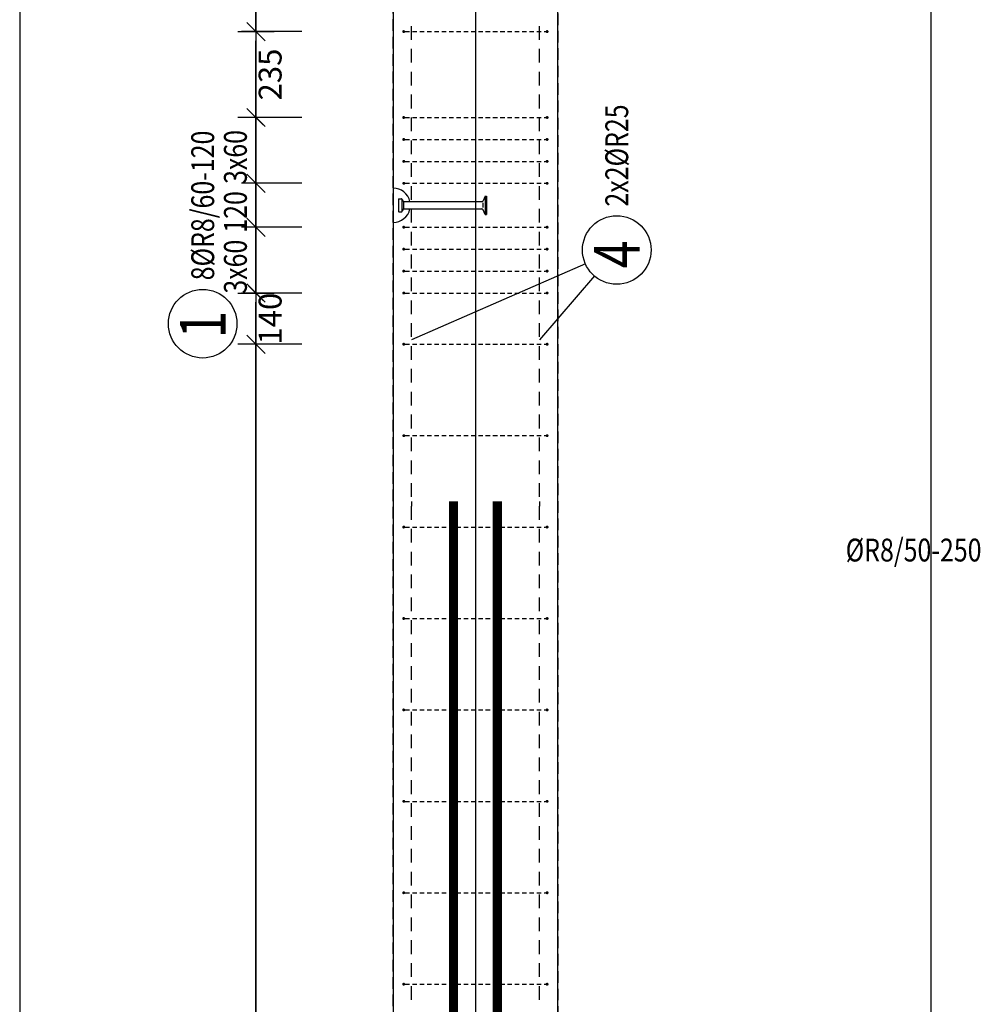
# Model space of a CAD drawing. Units: millimetres. Extents: x 11176 to 32176, y -46123 to -28746.
# Drawn here: x 21730 to 24356, y -38698 to -36006 of the extents above; entities that cross this region are included whole.
import ezdxf

# ---------------------------------------------------------------- set-up
doc = ezdxf.new("R2010")
doc.units = ezdxf.units.MM
doc.header["$LTSCALE"] = 20
doc.linetypes.add('HIDDEN2', pattern=[4.7625, 3.175, -1.5875])
doc.layers.add('CUTVIEWLIMITS', color=1, linetype='Continuous', plot=False)
for name, color, linetype in [('K-KOTY', 151, 'Continuous'), ('K-OCEL', 122, 'Continuous'), ('K-TVAR', 2, 'Continuous'), ('K-TVAR_NEVID', 21, 'HIDDEN2'), ('Kóty_POPIS_ŘADY', 2, 'Continuous'), ('P_PŘÍČNÉ-HORNÍ', 31, 'Continuous'), ('Polp_POLOŽKA', 2, 'Continuous')]:
    doc.layers.add(name, color=color, linetype=linetype)
doc.styles.add('KCE-text', font='romans.shx', dxfattribs={"width": 0.8, "height": 62.5})
doc.styles.add('RomanS', font='romans.shx', dxfattribs={"width": 0.7})
doc.dimstyles.new('KCE-25 text pod čarou', dxfattribs={"dimscale": 25, "dimtxt": 2.5, "dimasz": 1, "dimexe": 1.25, "dimexo": 0.625, "dimtad": 4, "dimdec": 0, "dimtxsty": 'RomanS', "dimblk": 'dim_end', "dimcen": 2.5, "dimse1": 1, "dimse2": 1, "dimclrt": 2, "dimadec": 1, "dimazin": 0, "dimtfac": 1, "dimtdec": 0, "dimtix": 1, "dimtmove": 2, "dimatfit": 3, "dimldrblk": 'dim_end', "dimfxl": 1, "dimarcsym": 0})

# ---------------------------------------------------------------- blocks, each defined once
blk = doc.blocks.new('dim_end')
for p, q in [((0, 2), (0, -2)), ((1, 0), (-1, 0)), ((-0.8, -0.8), (0.8, 0.8))]:
    blk.add_line(p, q)
blk = doc.blocks.new('*D77')
at = {"layer": 'Defpoints', "color": 0, "ltscale": 0.5, "transparency": 16777216}
for p in [(22375.8, -36753), (22375.8, -36753), (22375.8, -36893)]:
    blk.add_point(p, dxfattribs=at)
at = {"layer": 'K-KOTY', "color": 0, "lineweight": -2, "ltscale": 0.5, "transparency": 16777216}
blk.add_line((22375.8, -36868), (22375.8, -36778), dxfattribs=at)
at = {"layer": 'K-KOTY', "color": 0, "lineweight": -2, "ltscale": 0.5, "transparency": 16777216, "xscale": 25, "yscale": 25, "zscale": 25}
for p, rotation in [((22375.8, -36753), 90), ((22375.8, -36893), 270)]:
    blk.add_blockref('dim_end', p, dxfattribs=dict(at, rotation=rotation))
at = {"layer": 'K-KOTY', "color": 2, "ltscale": 0.5, "transparency": 16777216, "insert": (22422.6, -36823), "char_height": 62.5, "attachment_point": 5, "rotation": 90, "style": 'RomanS'}
blk.add_mtext('140', dxfattribs=at)
blk = doc.blocks.new('*D91')
at = {"layer": 'Defpoints', "color": 0, "ltscale": 0.5, "transparency": 16777216}
for p in [(22375.8, -36038), (22375.8, -36038), (22375.8, -36273)]:
    blk.add_point(p, dxfattribs=at)
at = {"layer": 'K-KOTY', "color": 0, "lineweight": -2, "ltscale": 0.5, "transparency": 16777216}
blk.add_line((22375.8, -36248), (22375.8, -36063), dxfattribs=at)
at = {"layer": 'K-KOTY', "color": 0, "lineweight": -2, "ltscale": 0.5, "transparency": 16777216, "xscale": 25, "yscale": 25, "zscale": 25}
for p, rotation in [((22375.8, -36038), 90), ((22375.8, -36273), 270)]:
    blk.add_blockref('dim_end', p, dxfattribs=dict(at, rotation=rotation))
at = {"layer": 'K-KOTY', "color": 2, "ltscale": 0.5, "transparency": 16777216, "insert": (22422.6, -36155.5), "char_height": 62.5, "attachment_point": 5, "rotation": 90, "style": 'RomanS'}
blk.add_mtext('235', dxfattribs=at)

msp = doc.modelspace()

# ---------------------------------------------------------------- linework, layer by layer
at = {"layer": 'CUTVIEWLIMITS'}
msp.add_lwpolyline([(21729.8, -45394), (24221.9, -45394), (24221.9, -33142), (21729.8, -33142)], close=True, dxfattribs=at)
at = {"layer": 'Defpoints', "color": 5}
msp.add_line((22375.8, -30273, 0), (22375.8, -46123, 0), dxfattribs=at)
at = {"layer": 'Defpoints', "color": 1}
msp.add_line((22975.8, -30273, 0), (22975.8, -46123, 0), dxfattribs=at)
at = {"layer": 'K-OCEL', "color": 7, "ltscale": 0.5}
for p, q in [((22765.8, -36496), (22765.8, -36530)), ((22766.8, -36495), (22774, -36495)), ((22774.5, -36496.5), (22774.5, -36529.6)), ((22778.8, -36503), (22778.8, -36523)), ((22779.5, -36503), (22992.9, -36503)), ((22995.8, -36506.6), (22995.8, -36519.5)), ((23002.8, -36488), (22997.2, -36500.5)), ((23002.8, -36488), (23002.8, -36538)), ((23002.8, -36488), (23005.8, -36488)), ((23005.8, -36488), (23005.8, -36538)), ((22766.8, -36531), (22774, -36531)), ((22779.5, -36523), (22992.9, -36523)), ((23002.8, -36538), (22997.2, -36525.5)), ((23002.8, -36538), (23005.8, -36538))]:
    msp.add_line(p, q, dxfattribs=at)
for centre, radius, start, end in [((22750.8, -36513, 0), 47, 12.2845, 90), ((22766.8, -36496, 0), 1, 90, 180), ((22774, -36496, 0), 1, 35.8883, 90), ((22750.5, -36513, 0), 30, 20.7836, 35.8883), ((22779.5, -36502, 0), 1, 200.7836, 270), ((22992.9, -36498, 0), 5, 270, 330), ((22750.8, -36513, 0), 47, 270, 347.7155), ((22766.8, -36530, 0), 1, 180, 270), ((22774, -36530, 0), 1, 270, 324.1117), ((22750.5, -36513, 0), 30, 324.1117, 339.2164), ((22779.5, -36524, 0), 1, 90, 159.2164), ((22992.9, -36528, 0), 5, 30, 90)]:
    msp.add_arc(centre, radius, start, end, dxfattribs=at)
at = {"layer": 'K-TVAR', "color": 7, "ltscale": 0.5}
for p, q in [((22750.8, -33933), (22750.8, -44323)), ((23200.8, -44323), (23200.9, -33933.2))]:
    msp.add_line(p, q, dxfattribs=at)
at = {"layer": 'K-TVAR_NEVID', "color": 7, "ltscale": 0.5}
for p, q in [((22750.8, -44323), (22750.6, -33933)), ((23200.9, -34893), (23200.8, -44323))]:
    msp.add_line(p, q, dxfattribs=at)
at = {"layer": 'Kóty_POPIS_ŘADY', "color": 151}
for p, q in [((22375.8, -36038), (22375.8, -34938)), ((22350.8, -36013), (22400.8, -36063)), ((22500.8, -36038), (22335.8, -36038)), ((22400.8, -36298), (22350.8, -36248)), ((22500.8, -36273), (22335.8, -36273)), ((22375.8, -36753), (22375.8, -36273)), ((22350.8, -36428), (22400.8, -36478)), ((22400.8, -36478), (22350.8, -36428)), ((22500.8, -36453), (22335.8, -36453)), ((22350.8, -36548), (22400.8, -36598)), ((22400.8, -36598), (22350.8, -36548)), ((22500.8, -36573), (22335.8, -36573)), ((22350.8, -36728), (22400.8, -36778)), ((22500.8, -36753), (22335.8, -36753)), ((22400.8, -36918), (22350.8, -36868)), ((22500.8, -36893), (22335.8, -36893)), ((22375.8, -41643), (22375.8, -36893))]:
    msp.add_line(p, q, dxfattribs=at)
at = {"layer": 'P_PŘÍČNÉ-HORNÍ'}
for points in [[(22800.8, -36060.5), (22800.8, -36023)], [(22800.8, -36060.5), (22800.8, -36023)], [(23150.8, -36060.5), (23150.8, -36023)], [(23150.8, -36060.5), (23150.8, -36023)], [(22783.8, -36038), (22795.8, -36038)], [(22803.8, -36038), (22815.8, -36038)], [(22823.8, -36038), (22835.8, -36038)], [(22843.8, -36038), (22855.8, -36038)], [(22863.8, -36038), (22875.8, -36038)], [(22883.8, -36038), (22895.8, -36038)], [(22903.8, -36038), (22915.8, -36038)], [(22923.8, -36038), (22935.8, -36038)], [(22943.8, -36038), (22955.8, -36038)], [(22963.8, -36038), (22975.8, -36038)], [(22983.8, -36038), (22995.8, -36038)], [(23003.8, -36038), (23015.8, -36038)], [(23023.8, -36038), (23035.8, -36038)], [(23043.8, -36038), (23055.8, -36038)], [(23063.8, -36038), (23075.8, -36038)], [(23083.8, -36038), (23095.8, -36038)], [(23103.8, -36038), (23115.8, -36038)], [(23123.8, -36038), (23135.8, -36038)], [(23143.8, -36038), (23155.8, -36038)], [(23163.8, -36038), (23167.8, -36038)], [(22800.8, -36123), (22800.8, -36085.5)], [(22800.8, -36123), (22800.8, -36085.5)], [(23150.8, -36123), (23150.8, -36085.5)], [(23150.8, -36123), (23150.8, -36085.5)], [(22800.8, -36185.5), (22800.8, -36148)], [(22800.8, -36185.5), (22800.8, -36148)], [(23150.8, -36185.5), (23150.8, -36148)], [(23150.8, -36185.5), (23150.8, -36148)], [(22800.8, -36248), (22800.8, -36210.5)], [(22800.8, -36248), (22800.8, -36210.5)], [(23150.8, -36248), (23150.8, -36210.5)], [(23150.8, -36248), (23150.8, -36210.5)], [(22783.8, -36273), (22795.8, -36273)], [(22800.8, -36310.5), (22800.8, -36273)], [(22800.8, -36310.5), (22800.8, -36273)], [(22803.8, -36273), (22815.8, -36273)], [(22823.8, -36273), (22835.8, -36273)], [(22843.8, -36273), (22855.8, -36273)], [(22863.8, -36273), (22875.8, -36273)], [(22883.8, -36273), (22895.8, -36273)], [(22903.8, -36273), (22915.8, -36273)], [(22923.8, -36273), (22935.8, -36273)], [(22943.8, -36273), (22955.8, -36273)], [(22963.8, -36273), (22975.8, -36273)], [(22983.8, -36273), (22995.8, -36273)], [(23003.8, -36273), (23015.8, -36273)], [(23023.8, -36273), (23035.8, -36273)], [(23043.8, -36273), (23055.8, -36273)], [(23063.8, -36273), (23075.8, -36273)], [(23083.8, -36273), (23095.8, -36273)], [(23103.8, -36273), (23115.8, -36273)], [(23123.8, -36273), (23135.8, -36273)], [(23143.8, -36273), (23155.8, -36273)], [(23150.8, -36310.5), (23150.8, -36273)], [(23150.8, -36310.5), (23150.8, -36273)], [(23163.8, -36273), (23167.8, -36273)], [(22783.8, -36333), (22795.8, -36333)], [(22800.8, -36373), (22800.8, -36335.5)], [(22800.8, -36373), (22800.8, -36335.5)], [(22803.8, -36333), (22815.8, -36333)], [(22823.8, -36333), (22835.8, -36333)], [(22843.8, -36333), (22855.8, -36333)], [(22863.8, -36333), (22875.8, -36333)], [(22883.8, -36333), (22895.8, -36333)], [(22903.8, -36333), (22915.8, -36333)], [(22923.8, -36333), (22935.8, -36333)], [(22943.8, -36333), (22955.8, -36333)], [(22963.8, -36333), (22975.8, -36333)], [(22983.8, -36333), (22995.8, -36333)], [(23003.8, -36333), (23015.8, -36333)], [(23023.8, -36333), (23035.8, -36333)], [(23043.8, -36333), (23055.8, -36333)], [(23063.8, -36333), (23075.8, -36333)], [(23083.8, -36333), (23095.8, -36333)], [(23103.8, -36333), (23115.8, -36333)], [(23123.8, -36333), (23135.8, -36333)], [(23143.8, -36333), (23155.8, -36333)], [(23150.8, -36373), (23150.8, -36335.5)], [(23150.8, -36373), (23150.8, -36335.5)], [(23163.8, -36333), (23167.8, -36333)], [(22783.8, -36393), (22795.8, -36393)], [(22800.8, -36435.5), (22800.8, -36398)], [(22800.8, -36435.5), (22800.8, -36398)], [(22803.8, -36393), (22815.8, -36393)], [(22823.8, -36393), (22835.8, -36393)], [(22843.8, -36393), (22855.8, -36393)], [(22863.8, -36393), (22875.8, -36393)], [(22883.8, -36393), (22895.8, -36393)], [(22903.8, -36393), (22915.8, -36393)], [(22923.8, -36393), (22935.8, -36393)], [(22943.8, -36393), (22955.8, -36393)], [(22963.8, -36393), (22975.8, -36393)], [(22983.8, -36393), (22995.8, -36393)], [(23003.8, -36393), (23015.8, -36393)], [(23023.8, -36393), (23035.8, -36393)], [(23043.8, -36393), (23055.8, -36393)], [(23063.8, -36393), (23075.8, -36393)], [(23083.8, -36393), (23095.8, -36393)], [(23103.8, -36393), (23115.8, -36393)], [(23123.8, -36393), (23135.8, -36393)], [(23143.8, -36393), (23155.8, -36393)], [(23150.8, -36435.5), (23150.8, -36398)], [(23150.8, -36435.5), (23150.8, -36398)], [(23163.8, -36393), (23167.8, -36393)], [(22783.8, -36453), (22795.8, -36453)], [(22803.8, -36453), (22815.8, -36453)], [(22823.8, -36453), (22835.8, -36453)], [(22843.8, -36453), (22855.8, -36453)], [(22863.8, -36453), (22875.8, -36453)], [(22883.8, -36453), (22895.8, -36453)], [(22903.8, -36453), (22915.8, -36453)], [(22923.8, -36453), (22935.8, -36453)], [(22943.8, -36453), (22955.8, -36453)], [(22963.8, -36453), (22975.8, -36453)], [(22983.8, -36453), (22995.8, -36453)], [(23003.8, -36453), (23015.8, -36453)], [(23023.8, -36453), (23035.8, -36453)], [(23043.8, -36453), (23055.8, -36453)], [(23063.8, -36453), (23075.8, -36453)], [(23083.8, -36453), (23095.8, -36453)], [(23103.8, -36453), (23115.8, -36453)], [(23123.8, -36453), (23135.8, -36453)], [(23143.8, -36453), (23155.8, -36453)], [(23163.8, -36453), (23167.8, -36453)], [(22800.8, -36498), (22800.8, -36460.5)], [(22800.8, -36498), (22800.8, -36460.5)], [(23150.8, -36498), (23150.8, -36460.5)], [(23150.8, -36498), (23150.8, -36460.5)], [(22800.8, -36560.5), (22800.8, -36523)], [(22800.8, -36560.5), (22800.8, -36523)], [(23150.8, -36560.5), (23150.8, -36523)], [(23150.8, -36560.5), (23150.8, -36523)], [(22783.8, -36573), (22795.8, -36573)], [(22800.8, -36623), (22800.8, -36585.5)], [(22800.8, -36623), (22800.8, -36585.5)], [(22803.8, -36573), (22815.8, -36573)], [(22823.8, -36573), (22835.8, -36573)], [(22843.8, -36573), (22855.8, -36573)], [(22863.8, -36573), (22875.8, -36573)], [(22883.8, -36573), (22895.8, -36573)], [(22903.8, -36573), (22915.8, -36573)], [(22923.8, -36573), (22935.8, -36573)], [(22943.8, -36573), (22955.8, -36573)], [(22963.8, -36573), (22975.8, -36573)], [(22983.8, -36573), (22995.8, -36573)], [(23003.8, -36573), (23015.8, -36573)], [(23023.8, -36573), (23035.8, -36573)], [(23043.8, -36573), (23055.8, -36573)], [(23063.8, -36573), (23075.8, -36573)], [(23083.8, -36573), (23095.8, -36573)], [(23103.8, -36573), (23115.8, -36573)], [(23123.8, -36573), (23135.8, -36573)], [(23143.8, -36573), (23155.8, -36573)], [(23150.8, -36623), (23150.8, -36585.5)], [(23150.8, -36623), (23150.8, -36585.5)], [(23163.8, -36573), (23167.8, -36573)], [(22783.8, -36633), (22795.8, -36633)], [(22803.8, -36633), (22815.8, -36633)], [(22823.8, -36633), (22835.8, -36633)], [(22843.8, -36633), (22855.8, -36633)], [(22863.8, -36633), (22875.8, -36633)], [(22883.8, -36633), (22895.8, -36633)], [(22903.8, -36633), (22915.8, -36633)], [(22923.8, -36633), (22935.8, -36633)], [(22943.8, -36633), (22955.8, -36633)], [(22963.8, -36633), (22975.8, -36633)], [(22983.8, -36633), (22995.8, -36633)], [(23003.8, -36633), (23015.8, -36633)], [(23023.8, -36633), (23035.8, -36633)], [(23043.8, -36633), (23055.8, -36633)], [(23063.8, -36633), (23075.8, -36633)], [(23083.8, -36633), (23095.8, -36633)], [(23103.8, -36633), (23115.8, -36633)], [(23123.8, -36633), (23135.8, -36633)], [(23143.8, -36633), (23155.8, -36633)], [(23163.8, -36633), (23167.8, -36633)], [(22800.8, -36685.5), (22800.8, -36648)], [(22800.8, -36685.5), (22800.8, -36648)], [(23150.8, -36685.5), (23150.8, -36648)], [(23150.8, -36685.5), (23150.8, -36648)], [(22783.8, -36693), (22795.8, -36693)], [(22803.8, -36693), (22815.8, -36693)], [(22823.8, -36693), (22835.8, -36693)], [(22843.8, -36693), (22855.8, -36693)], [(22863.8, -36693), (22875.8, -36693)], [(22883.8, -36693), (22895.8, -36693)], [(22903.8, -36693), (22915.8, -36693)], [(22923.8, -36693), (22935.8, -36693)], [(22943.8, -36693), (22955.8, -36693)], [(22963.8, -36693), (22975.8, -36693)], [(22983.8, -36693), (22995.8, -36693)], [(23003.8, -36693), (23015.8, -36693)], [(23023.8, -36693), (23035.8, -36693)], [(23043.8, -36693), (23055.8, -36693)], [(23063.8, -36693), (23075.8, -36693)], [(23083.8, -36693), (23095.8, -36693)], [(23103.8, -36693), (23115.8, -36693)], [(23123.8, -36693), (23135.8, -36693)], [(23143.8, -36693), (23155.8, -36693)], [(23163.8, -36693), (23167.8, -36693)], [(22800.8, -36748), (22800.8, -36710.5)], [(22800.8, -36748), (22800.8, -36710.5)], [(23150.8, -36748), (23150.8, -36710.5)], [(23150.8, -36748), (23150.8, -36710.5)], [(22783.8, -36753), (22795.8, -36753)], [(22800.8, -36810.5), (22800.8, -36773)], [(22800.8, -36810.5), (22800.8, -36773)], [(22803.8, -36753), (22815.8, -36753)], [(22823.8, -36753), (22835.8, -36753)], [(22843.8, -36753), (22855.8, -36753)], [(22863.8, -36753), (22875.8, -36753)], [(22883.8, -36753), (22895.8, -36753)], [(22903.8, -36753), (22915.8, -36753)], [(22923.8, -36753), (22935.8, -36753)], [(22943.8, -36753), (22955.8, -36753)], [(22963.8, -36753), (22975.8, -36753)], [(22983.8, -36753), (22995.8, -36753)], [(23003.8, -36753), (23015.8, -36753)], [(23023.8, -36753), (23035.8, -36753)], [(23043.8, -36753), (23055.8, -36753)], [(23063.8, -36753), (23075.8, -36753)], [(23083.8, -36753), (23095.8, -36753)], [(23103.8, -36753), (23115.8, -36753)], [(23123.8, -36753), (23135.8, -36753)], [(23143.8, -36753), (23155.8, -36753)], [(23150.8, -36810.5), (23150.8, -36773)], [(23150.8, -36810.5), (23150.8, -36773)], [(23163.8, -36753), (23167.8, -36753)], [(22800.8, -36873), (22800.8, -36835.5)], [(22800.8, -36873), (22800.8, -36835.5)], [(23150.8, -36873), (23150.8, -36835.5)], [(23150.8, -36873), (23150.8, -36835.5)], [(22783.8, -36893), (22795.8, -36893)], [(22800.8, -36935.5), (22800.8, -36898)], [(22800.8, -36935.5), (22800.8, -36898)], [(22803.8, -36893), (22815.8, -36893)], [(22823.8, -36893), (22835.8, -36893)], [(22843.8, -36893), (22855.8, -36893)], [(22863.8, -36893), (22875.8, -36893)], [(22883.8, -36893), (22895.8, -36893)], [(22903.8, -36893), (22915.8, -36893)], [(22923.8, -36893), (22935.8, -36893)], [(22943.8, -36893), (22955.8, -36893)], [(22963.8, -36893), (22975.8, -36893)], [(22983.8, -36893), (22995.8, -36893)], [(23003.8, -36893), (23015.8, -36893)], [(23023.8, -36893), (23035.8, -36893)], [(23043.8, -36893), (23055.8, -36893)], [(23063.8, -36893), (23075.8, -36893)], [(23083.8, -36893), (23095.8, -36893)], [(23103.8, -36893), (23115.8, -36893)], [(23123.8, -36893), (23135.8, -36893)], [(23143.8, -36893), (23155.8, -36893)], [(23150.8, -36935.5), (23150.8, -36898)], [(23150.8, -36935.5), (23150.8, -36898)], [(23163.8, -36893), (23167.8, -36893)], [(22800.8, -36998), (22800.8, -36960.5)], [(22800.8, -36998), (22800.8, -36960.5)], [(23150.8, -36998), (23150.8, -36960.5)], [(23150.8, -36998), (23150.8, -36960.5)], [(22800.8, -37060.5), (22800.8, -37023)], [(22800.8, -37060.5), (22800.8, -37023)], [(23150.8, -37060.5), (23150.8, -37023)], [(23150.8, -37060.5), (23150.8, -37023)], [(22800.8, -37123), (22800.8, -37085.5)], [(22800.8, -37123), (22800.8, -37085.5)], [(23150.8, -37123), (23150.8, -37085.5)], [(23150.8, -37123), (23150.8, -37085.5)], [(22783.8, -37143), (22795.8, -37143)], [(22800.8, -37185.5), (22800.8, -37148)], [(22800.8, -37185.5), (22800.8, -37148)], [(22803.8, -37143), (22815.8, -37143)], [(22823.8, -37143), (22835.8, -37143)], [(22843.8, -37143), (22855.8, -37143)], [(22863.8, -37143), (22875.8, -37143)], [(22883.8, -37143), (22895.8, -37143)], [(22903.8, -37143), (22915.8, -37143)], [(22923.8, -37143), (22935.8, -37143)], [(22943.8, -37143), (22955.8, -37143)], [(22963.8, -37143), (22975.8, -37143)], [(22983.8, -37143), (22995.8, -37143)], [(23003.8, -37143), (23015.8, -37143)], [(23023.8, -37143), (23035.8, -37143)], [(23043.8, -37143), (23055.8, -37143)], [(23063.8, -37143), (23075.8, -37143)], [(23083.8, -37143), (23095.8, -37143)], [(23103.8, -37143), (23115.8, -37143)], [(23123.8, -37143), (23135.8, -37143)], [(23143.8, -37143), (23155.8, -37143)], [(23150.8, -37185.5), (23150.8, -37148)], [(23150.8, -37185.5), (23150.8, -37148)], [(23163.8, -37143), (23167.8, -37143)], [(22800.8, -37248), (22800.8, -37210.5)], [(22800.8, -37248), (22800.8, -37210.5)], [(23150.8, -37248), (23150.8, -37210.5)], [(23150.8, -37248), (23150.8, -37210.5)], [(22800.8, -37310.5), (22800.8, -37273)], [(22800.8, -37310.5), (22800.8, -37273)], [(23150.8, -37310.5), (23150.8, -37273)], [(23150.8, -37310.5), (23150.8, -37273)], [(22800.8, -37323), (22800.8, -37335.5)], [(22800.8, -37323), (22800.8, -37335.5)], [(22800.8, -37373), (22800.8, -37335.5)], [(22800.8, -37373), (22800.8, -37335.5)], [(22800.8, -37373), (22800.8, -37335.5)], [(22800.8, -37373), (22800.8, -37335.5)], [(23150.8, -37323), (23150.8, -37335.5)], [(23150.8, -37323), (23150.8, -37335.5)], [(23150.8, -37373), (23150.8, -37335.5)], [(23150.8, -37373), (23150.8, -37335.5)], [(23150.8, -37373), (23150.8, -37335.5)], [(23150.8, -37373), (23150.8, -37335.5)], [(22783.8, -37393), (22795.8, -37393)], [(22800.8, -37435.5), (22800.8, -37398)], [(22800.8, -37435.5), (22800.8, -37398)], [(22800.8, -37435.5), (22800.8, -37398)], [(22800.8, -37435.5), (22800.8, -37398)], [(22803.8, -37393), (22815.8, -37393)], [(22823.8, -37393), (22835.8, -37393)], [(22843.8, -37393), (22855.8, -37393)], [(22863.8, -37393), (22875.8, -37393)], [(22883.8, -37393), (22895.8, -37393)], [(22903.8, -37393), (22915.8, -37393)], [(22923.8, -37393), (22935.8, -37393)], [(22943.8, -37393), (22955.8, -37393)], [(22963.8, -37393), (22975.8, -37393)], [(22983.8, -37393), (22995.8, -37393)], [(23003.8, -37393), (23015.8, -37393)], [(23023.8, -37393), (23035.8, -37393)], [(23043.8, -37393), (23055.8, -37393)], [(23063.8, -37393), (23075.8, -37393)], [(23083.8, -37393), (23095.8, -37393)], [(23103.8, -37393), (23115.8, -37393)], [(23123.8, -37393), (23135.8, -37393)], [(23143.8, -37393), (23155.8, -37393)], [(23150.8, -37435.5), (23150.8, -37398)], [(23150.8, -37435.5), (23150.8, -37398)], [(23150.8, -37435.5), (23150.8, -37398)], [(23150.8, -37435.5), (23150.8, -37398)], [(23163.8, -37393), (23167.8, -37393)], [(22800.8, -37498), (22800.8, -37460.5)], [(22800.8, -37498), (22800.8, -37460.5)], [(22800.8, -37498), (22800.8, -37460.5)], [(22800.8, -37498), (22800.8, -37460.5)], [(23150.8, -37498), (23150.8, -37460.5)], [(23150.8, -37498), (23150.8, -37460.5)], [(23150.8, -37498), (23150.8, -37460.5)], [(23150.8, -37498), (23150.8, -37460.5)], [(22800.8, -37560.5), (22800.8, -37523)], [(22800.8, -37560.5), (22800.8, -37523)], [(22800.8, -37560.5), (22800.8, -37523)], [(22800.8, -37560.5), (22800.8, -37523)], [(23150.8, -37560.5), (23150.8, -37523)], [(23150.8, -37560.5), (23150.8, -37523)], [(23150.8, -37560.5), (23150.8, -37523)], [(23150.8, -37560.5), (23150.8, -37523)], [(22800.8, -37623), (22800.8, -37585.5)], [(22800.8, -37623), (22800.8, -37585.5)], [(22800.8, -37623), (22800.8, -37585.5)], [(22800.8, -37623), (22800.8, -37585.5)], [(23150.8, -37623), (23150.8, -37585.5)], [(23150.8, -37623), (23150.8, -37585.5)], [(23150.8, -37623), (23150.8, -37585.5)], [(23150.8, -37623), (23150.8, -37585.5)], [(22783.8, -37643), (22795.8, -37643)], [(22800.8, -37685.5), (22800.8, -37648)], [(22800.8, -37685.5), (22800.8, -37648)], [(22800.8, -37685.5), (22800.8, -37648)], [(22800.8, -37685.5), (22800.8, -37648)], [(22803.8, -37643), (22815.8, -37643)], [(22823.8, -37643), (22835.8, -37643)], [(22843.8, -37643), (22855.8, -37643)], [(22863.8, -37643), (22875.8, -37643)], [(22883.8, -37643), (22895.8, -37643)], [(22903.8, -37643), (22915.8, -37643)], [(22923.8, -37643), (22935.8, -37643)], [(22943.8, -37643), (22955.8, -37643)], [(22963.8, -37643), (22975.8, -37643)], [(22983.8, -37643), (22995.8, -37643)], [(23003.8, -37643), (23015.8, -37643)], [(23023.8, -37643), (23035.8, -37643)], [(23043.8, -37643), (23055.8, -37643)], [(23063.8, -37643), (23075.8, -37643)], [(23083.8, -37643), (23095.8, -37643)], [(23103.8, -37643), (23115.8, -37643)], [(23123.8, -37643), (23135.8, -37643)], [(23143.8, -37643), (23155.8, -37643)], [(23150.8, -37685.5), (23150.8, -37648)], [(23150.8, -37685.5), (23150.8, -37648)], [(23150.8, -37685.5), (23150.8, -37648)], [(23150.8, -37685.5), (23150.8, -37648)], [(23163.8, -37643), (23167.8, -37643)], [(22800.8, -37748), (22800.8, -37710.5)], [(22800.8, -37748), (22800.8, -37710.5)], [(22800.8, -37748), (22800.8, -37710.5)], [(22800.8, -37748), (22800.8, -37710.5)], [(23150.8, -37748), (23150.8, -37710.5)], [(23150.8, -37748), (23150.8, -37710.5)], [(23150.8, -37748), (23150.8, -37710.5)], [(23150.8, -37748), (23150.8, -37710.5)], [(22800.8, -37810.5), (22800.8, -37773)], [(22800.8, -37810.5), (22800.8, -37773)], [(22800.8, -37810.5), (22800.8, -37773)], [(22800.8, -37810.5), (22800.8, -37773)], [(23150.8, -37810.5), (23150.8, -37773)], [(23150.8, -37810.5), (23150.8, -37773)], [(23150.8, -37810.5), (23150.8, -37773)], [(23150.8, -37810.5), (23150.8, -37773)], [(22800.8, -37873), (22800.8, -37835.5)], [(22800.8, -37873), (22800.8, -37835.5)], [(22800.8, -37873), (22800.8, -37835.5)], [(22800.8, -37873), (22800.8, -37835.5)], [(23150.8, -37873), (23150.8, -37835.5)], [(23150.8, -37873), (23150.8, -37835.5)], [(23150.8, -37873), (23150.8, -37835.5)], [(23150.8, -37873), (23150.8, -37835.5)], [(22783.8, -37893), (22795.8, -37893)], [(22800.8, -37935.5), (22800.8, -37898)], [(22800.8, -37935.5), (22800.8, -37898)], [(22800.8, -37935.5), (22800.8, -37898)], [(22800.8, -37935.5), (22800.8, -37898)], [(22803.8, -37893), (22815.8, -37893)], [(22823.8, -37893), (22835.8, -37893)], [(22843.8, -37893), (22855.8, -37893)], [(22863.8, -37893), (22875.8, -37893)], [(22883.8, -37893), (22895.8, -37893)], [(22903.8, -37893), (22915.8, -37893)], [(22923.8, -37893), (22935.8, -37893)], [(22943.8, -37893), (22955.8, -37893)], [(22963.8, -37893), (22975.8, -37893)], [(22983.8, -37893), (22995.8, -37893)], [(23003.8, -37893), (23015.8, -37893)], [(23023.8, -37893), (23035.8, -37893)], [(23043.8, -37893), (23055.8, -37893)], [(23063.8, -37893), (23075.8, -37893)], [(23083.8, -37893), (23095.8, -37893)], [(23103.8, -37893), (23115.8, -37893)], [(23123.8, -37893), (23135.8, -37893)], [(23143.8, -37893), (23155.8, -37893)], [(23150.8, -37935.5), (23150.8, -37898)], [(23150.8, -37935.5), (23150.8, -37898)], [(23150.8, -37935.5), (23150.8, -37898)], [(23150.8, -37935.5), (23150.8, -37898)], [(23163.8, -37893), (23167.8, -37893)], [(22800.8, -37998), (22800.8, -37960.5)], [(22800.8, -37998), (22800.8, -37960.5)], [(22800.8, -37998), (22800.8, -37960.5)], [(22800.8, -37998), (22800.8, -37960.5)], [(23150.8, -37998), (23150.8, -37960.5)], [(23150.8, -37998), (23150.8, -37960.5)], [(23150.8, -37998), (23150.8, -37960.5)], [(23150.8, -37998), (23150.8, -37960.5)], [(22800.8, -38060.5), (22800.8, -38023)], [(22800.8, -38060.5), (22800.8, -38023)], [(22800.8, -38060.5), (22800.8, -38023)], [(22800.8, -38060.5), (22800.8, -38023)], [(23150.8, -38060.5), (23150.8, -38023)], [(23150.8, -38060.5), (23150.8, -38023)], [(23150.8, -38060.5), (23150.8, -38023)], [(23150.8, -38060.5), (23150.8, -38023)], [(22800.8, -38123), (22800.8, -38085.5)], [(22800.8, -38123), (22800.8, -38085.5)], [(22800.8, -38123), (22800.8, -38085.5)], [(22800.8, -38123), (22800.8, -38085.5)], [(23150.8, -38123), (23150.8, -38085.5)], [(23150.8, -38123), (23150.8, -38085.5)], [(23150.8, -38123), (23150.8, -38085.5)], [(23150.8, -38123), (23150.8, -38085.5)], [(22783.8, -38143), (22795.8, -38143)], [(22800.8, -38185.5), (22800.8, -38148)], [(22800.8, -38185.5), (22800.8, -38148)], [(22800.8, -38185.5), (22800.8, -38148)], [(22800.8, -38185.5), (22800.8, -38148)], [(22803.8, -38143), (22815.8, -38143)], [(22823.8, -38143), (22835.8, -38143)], [(22843.8, -38143), (22855.8, -38143)], [(22863.8, -38143), (22875.8, -38143)], [(22883.8, -38143), (22895.8, -38143)], [(22903.8, -38143), (22915.8, -38143)], [(22923.8, -38143), (22935.8, -38143)], [(22943.8, -38143), (22955.8, -38143)], [(22963.8, -38143), (22975.8, -38143)], [(22983.8, -38143), (22995.8, -38143)], [(23003.8, -38143), (23015.8, -38143)], [(23023.8, -38143), (23035.8, -38143)], [(23043.8, -38143), (23055.8, -38143)], [(23063.8, -38143), (23075.8, -38143)], [(23083.8, -38143), (23095.8, -38143)], [(23103.8, -38143), (23115.8, -38143)], [(23123.8, -38143), (23135.8, -38143)], [(23143.8, -38143), (23155.8, -38143)], [(23150.8, -38185.5), (23150.8, -38148)], [(23150.8, -38185.5), (23150.8, -38148)], [(23150.8, -38185.5), (23150.8, -38148)], [(23150.8, -38185.5), (23150.8, -38148)], [(23163.8, -38143), (23167.8, -38143)], [(22800.8, -38248), (22800.8, -38210.5)], [(22800.8, -38248), (22800.8, -38210.5)], [(22800.8, -38248), (22800.8, -38210.5)], [(22800.8, -38248), (22800.8, -38210.5)], [(23150.8, -38248), (23150.8, -38210.5)], [(23150.8, -38248), (23150.8, -38210.5)], [(23150.8, -38248), (23150.8, -38210.5)], [(23150.8, -38248), (23150.8, -38210.5)], [(22800.8, -38310.5), (22800.8, -38273)], [(22800.8, -38310.5), (22800.8, -38273)], [(22800.8, -38310.5), (22800.8, -38273)], [(22800.8, -38310.5), (22800.8, -38273)], [(23150.8, -38310.5), (23150.8, -38273)], [(23150.8, -38310.5), (23150.8, -38273)], [(23150.8, -38310.5), (23150.8, -38273)], [(23150.8, -38310.5), (23150.8, -38273)], [(22800.8, -38373), (22800.8, -38335.5)], [(22800.8, -38373), (22800.8, -38335.5)], [(22800.8, -38373), (22800.8, -38335.5)], [(22800.8, -38373), (22800.8, -38335.5)], [(23150.8, -38373), (23150.8, -38335.5)], [(23150.8, -38373), (23150.8, -38335.5)], [(23150.8, -38373), (23150.8, -38335.5)], [(23150.8, -38373), (23150.8, -38335.5)], [(22783.8, -38393), (22795.8, -38393)], [(22803.8, -38393), (22815.8, -38393)], [(22823.8, -38393), (22835.8, -38393)], [(22843.8, -38393), (22855.8, -38393)], [(22863.8, -38393), (22875.8, -38393)], [(22883.8, -38393), (22895.8, -38393)], [(22903.8, -38393), (22915.8, -38393)], [(22923.8, -38393), (22935.8, -38393)], [(22943.8, -38393), (22955.8, -38393)], [(22963.8, -38393), (22975.8, -38393)], [(22983.8, -38393), (22995.8, -38393)], [(23003.8, -38393), (23015.8, -38393)], [(23023.8, -38393), (23035.8, -38393)], [(23043.8, -38393), (23055.8, -38393)], [(23063.8, -38393), (23075.8, -38393)], [(23083.8, -38393), (23095.8, -38393)], [(23103.8, -38393), (23115.8, -38393)], [(23123.8, -38393), (23135.8, -38393)], [(23143.8, -38393), (23155.8, -38393)], [(23163.8, -38393), (23167.8, -38393)], [(22800.8, -38435.5), (22800.8, -38398)], [(22800.8, -38435.5), (22800.8, -38398)], [(22800.8, -38435.5), (22800.8, -38398)], [(22800.8, -38435.5), (22800.8, -38398)], [(23150.8, -38435.5), (23150.8, -38398)], [(23150.8, -38435.5), (23150.8, -38398)], [(23150.8, -38435.5), (23150.8, -38398)], [(23150.8, -38435.5), (23150.8, -38398)], [(22800.8, -38498), (22800.8, -38460.5)], [(22800.8, -38498), (22800.8, -38460.5)], [(22800.8, -38498), (22800.8, -38460.5)], [(22800.8, -38498), (22800.8, -38460.5)], [(23150.8, -38498), (23150.8, -38460.5)], [(23150.8, -38498), (23150.8, -38460.5)], [(23150.8, -38498), (23150.8, -38460.5)], [(23150.8, -38498), (23150.8, -38460.5)], [(22800.8, -38560.5), (22800.8, -38523)], [(22800.8, -38560.5), (22800.8, -38523)], [(22800.8, -38560.5), (22800.8, -38523)], [(22800.8, -38560.5), (22800.8, -38523)], [(23150.8, -38560.5), (23150.8, -38523)], [(23150.8, -38560.5), (23150.8, -38523)], [(23150.8, -38560.5), (23150.8, -38523)], [(23150.8, -38560.5), (23150.8, -38523)], [(22800.8, -38623), (22800.8, -38585.5)], [(22800.8, -38623), (22800.8, -38585.5)], [(22800.8, -38623), (22800.8, -38585.5)], [(22800.8, -38623), (22800.8, -38585.5)], [(23150.8, -38623), (23150.8, -38585.5)], [(23150.8, -38623), (23150.8, -38585.5)], [(23150.8, -38623), (23150.8, -38585.5)], [(23150.8, -38623), (23150.8, -38585.5)], [(22783.8, -38643), (22795.8, -38643)], [(22800.8, -38685.5), (22800.8, -38648)], [(22800.8, -38685.5), (22800.8, -38648)], [(22800.8, -38685.5), (22800.8, -38648)], [(22800.8, -38685.5), (22800.8, -38648)], [(22803.8, -38643), (22815.8, -38643)], [(22823.8, -38643), (22835.8, -38643)], [(22843.8, -38643), (22855.8, -38643)], [(22863.8, -38643), (22875.8, -38643)], [(22883.8, -38643), (22895.8, -38643)], [(22903.8, -38643), (22915.8, -38643)], [(22923.8, -38643), (22935.8, -38643)], [(22943.8, -38643), (22955.8, -38643)], [(22963.8, -38643), (22975.8, -38643)], [(22983.8, -38643), (22995.8, -38643)], [(23003.8, -38643), (23015.8, -38643)], [(23023.8, -38643), (23035.8, -38643)], [(23043.8, -38643), (23055.8, -38643)], [(23063.8, -38643), (23075.8, -38643)], [(23083.8, -38643), (23095.8, -38643)], [(23103.8, -38643), (23115.8, -38643)], [(23123.8, -38643), (23135.8, -38643)], [(23143.8, -38643), (23155.8, -38643)], [(23150.8, -38685.5), (23150.8, -38648)], [(23150.8, -38685.5), (23150.8, -38648)], [(23150.8, -38685.5), (23150.8, -38648)], [(23150.8, -38685.5), (23150.8, -38648)], [(23163.8, -38643), (23167.8, -38643)]]:
    msp.add_lwpolyline(points, dxfattribs=at)
for points in [[(22781.8, -36038, 4, 4, 1), (22777.8, -36038, 4, 4, 1)], [(23173.8, -36038, 4, 4, 1), (23169.8, -36038, 4, 4, 1)], [(22781.8, -36273, 4, 4, 1), (22777.8, -36273, 4, 4, 1)], [(23173.8, -36273, 4, 4, 1), (23169.8, -36273, 4, 4, 1)], [(22781.8, -36333, 4, 4, 1), (22777.8, -36333, 4, 4, 1)], [(23173.8, -36333, 4, 4, 1), (23169.8, -36333, 4, 4, 1)], [(22781.8, -36393, 4, 4, 1), (22777.8, -36393, 4, 4, 1)], [(23173.8, -36393, 4, 4, 1), (23169.8, -36393, 4, 4, 1)], [(22781.8, -36453, 4, 4, 1), (22777.8, -36453, 4, 4, 1)], [(23173.8, -36453, 4, 4, 1), (23169.8, -36453, 4, 4, 1)], [(22781.8, -36573, 4, 4, 1), (22777.8, -36573, 4, 4, 1)], [(23173.8, -36573, 4, 4, 1), (23169.8, -36573, 4, 4, 1)], [(22781.8, -36633, 4, 4, 1), (22777.8, -36633, 4, 4, 1)], [(23173.8, -36633, 4, 4, 1), (23169.8, -36633, 4, 4, 1)], [(22781.8, -36693, 4, 4, 1), (22777.8, -36693, 4, 4, 1)], [(23173.8, -36693, 4, 4, 1), (23169.8, -36693, 4, 4, 1)], [(22781.8, -36753, 4, 4, 1), (22777.8, -36753, 4, 4, 1)], [(23173.8, -36753, 4, 4, 1), (23169.8, -36753, 4, 4, 1)], [(22781.8, -36893, 4, 4, 1), (22777.8, -36893, 4, 4, 1)], [(23173.8, -36893, 4, 4, 1), (23169.8, -36893, 4, 4, 1)], [(22781.8, -37143, 4, 4, 1), (22777.8, -37143, 4, 4, 1)], [(23173.8, -37143, 4, 4, 1), (23169.8, -37143, 4, 4, 1)], [(22781.8, -37393, 4, 4, 1), (22777.8, -37393, 4, 4, 1)], [(23173.8, -37393, 4, 4, 1), (23169.8, -37393, 4, 4, 1)], [(22781.8, -37643, 4, 4, 1), (22777.8, -37643, 4, 4, 1)], [(23173.8, -37643, 4, 4, 1), (23169.8, -37643, 4, 4, 1)], [(22781.8, -37893, 4, 4, 1), (22777.8, -37893, 4, 4, 1)], [(23173.8, -37893, 4, 4, 1), (23169.8, -37893, 4, 4, 1)], [(22781.8, -38143, 4, 4, 1), (22777.8, -38143, 4, 4, 1)], [(23173.8, -38143, 4, 4, 1), (23169.8, -38143, 4, 4, 1)], [(22781.8, -38393, 4, 4, 1), (22777.8, -38393, 4, 4, 1)], [(23173.8, -38393, 4, 4, 1), (23169.8, -38393, 4, 4, 1)], [(22781.8, -38643, 4, 4, 1), (22777.8, -38643, 4, 4, 1)], [(23173.8, -38643, 4, 4, 1), (23169.8, -38643, 4, 4, 1)]]:
    msp.add_lwpolyline(points, format="xyseb", close=True, dxfattribs=at)
for points in [[(22915.8, -44323, 25, 25, 0), (22915.8, -37323, 25, 25, 0)], [(23035.8, -44323, 25, 25, 0), (23035.8, -37323, 25, 25, 0)]]:
    msp.add_lwpolyline(points, format="xyseb", dxfattribs=at)
at = {"layer": 'Polp_POLOŽKA', "color": 2}
for p, q in [((23276.4, -36672.9), (22800.8, -36881.1)), ((23276.4, -36672.9), (22800.8, -36881.1)), ((23301.1, -36706.4), (23150.8, -36881.1)), ((23301.1, -36706.4), (23150.8, -36881.1))]:
    msp.add_line(p, q, dxfattribs=at)
for centre in [(23362.3, -36635.3), (22230.1, -36836.9)]:
    msp.add_circle(centre, 93.8, dxfattribs=at)

# ---------------------------------------------------------------- texts
at = {"layer": 'Kóty_POPIS_ŘADY', "color": 2, "style": 'KCE-text', "width": 0.8}
for s, p in [('3x60', (22350.8, -36454.7)), ('120', (22350.8, -36588)), ('3x60', (22350.8, -36754.7))]:
    msp.add_text(s, height=62.5, rotation=90, dxfattribs=at).set_placement(p)
at = {"layer": 'Polp_POLOŽKA', "color": 2, "style": 'KCE-text', "width": 0.8}
for s, p in [('2x2%%cR25', (23393.5, -36516.6)), ('8%%cR8/60-120', (22261.4, -36718.2))]:
    msp.add_text(s, height=62.5, rotation=90, dxfattribs=at).set_placement(p)
at = {"layer": 'Polp_POLOŽKA', "color": 1, "style": 'KCE-text', "width": 0.8}
for s, p in [('4', (23424.8, -36685.3)), ('1', (22292.6, -36877.4))]:
    msp.add_text(s, height=125, rotation=90, dxfattribs=at).set_placement(p)
at = {"layer": 'Polp_POLOŽKA', "color": 2, "style": 'KCE-text', "width": 0.8}
msp.add_text('%%cR8/50-250', height=62.5, dxfattribs=at).set_placement((23988.1, -37487.1))

# ---------------------------------------------------------------- dimensions: what is measured, and where the dimension line sits
at = {"layer": 'K-KOTY', "ltscale": 0.5}
for base, p1, p2, picture, middle in [((22375.8, -36038), (22375.8, -36273), (22375.8, -36038), '*D91', (22422.6, -36155.5)), ((22375.8, -36753), (22375.8, -36893), (22375.8, -36753), '*D77', (22422.6, -36823))]:
    dim = msp.add_linear_dim(base=base, p1=p1, p2=p2, angle=90, dimstyle='KCE-25 text pod čarou', dxfattribs=at)
    dim.commit()
    dim.dimension.update_dxf_attribs({"geometry": picture, "text_midpoint": middle})

doc.saveas('drawing.dxf')
